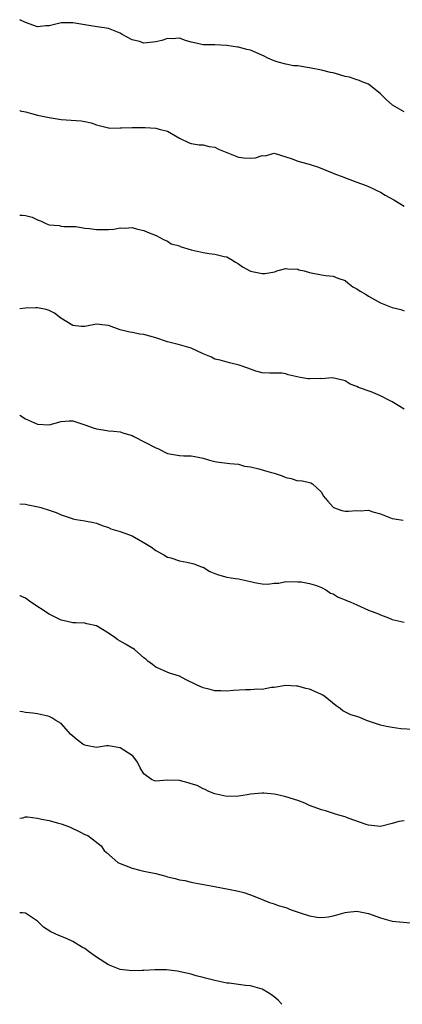
# Model space of a CAD drawing. Units: inches. Extents: x 2574000 to 2577000, y 1524000 to 1527000.
# Drawn here: x 2574000 to 2574065, y 1526451 to 1526617 of the extents above; entities that cross this region are included whole.
import ezdxf

# ---------------------------------------------------------------- set-up
doc = ezdxf.new("R2010")
doc.units = ezdxf.units.IN
doc.header["$MEASUREMENT"] = 0
doc.layers.add('LD25741524_2ft', color=62, linetype='Continuous')

msp = doc.modelspace()

# ---------------------------------------------------------------- linework, layer by layer
at = {"layer": 'LD25741524_2ft'}
for points, elevation in [([(2574065, 1526601.93), (2574063.02, 1526603.02), (2574061.97, 1526603.97), (2574061, 1526604.96), (2574059, 1526606.58), (2574057.88, 1526607), (2574057.26, 1526607.26), (2574057, 1526607.3), (2574055.77, 1526607.77), (2574055, 1526607.89), (2574054.15, 1526608.15), (2574053, 1526608.48), (2574052.54, 1526608.54), (2574051, 1526608.95), (2574049.26, 1526609.26), (2574049, 1526609.35), (2574048.62, 1526609.38), (2574047, 1526609.69), (2574046.31, 1526609.69), (2574045, 1526609.98), (2574043.72, 1526610.28), (2574043, 1526610.51), (2574041.93, 1526611), (2574041.32, 1526611.32), (2574039.92, 1526611.92), (2574039, 1526612.35), (2574038.43, 1526612.43), (2574037, 1526612.85), (2574036.85, 1526612.85), (2574035, 1526613.13), (2574033, 1526613.21), (2574031, 1526613.21), (2574029.56, 1526613.56), (2574029, 1526613.68), (2574028.03, 1526613.97), (2574027, 1526614.37), (2574025.76, 1526614.24), (2574025, 1526614.32), (2574024.04, 1526613.96), (2574023, 1526613.76), (2574021, 1526613.51), (2574020.23, 1526613.77), (2574019, 1526614.07), (2574017.31, 1526615), (2574017, 1526615.22), (2574015, 1526615.99), (2574012.37, 1526616.37), (2574011, 1526616.61), (2574010.65, 1526616.65), (2574009, 1526616.96), (2574007, 1526616.94), (2574005, 1526616.45), (2574004.44, 1526616.44), (2574003, 1526616.3), (2574001, 1526617.01), (2574000, 1526617.48)], 7830), ([(2574000, 1526602.12), (2574000.09, 1526602.09), (2574001, 1526601.88), (2574003, 1526601.35), (2574005, 1526600.95), (2574006.69, 1526600.69), (2574007, 1526600.63), (2574010.38, 1526600.38), (2574011, 1526600.29), (2574012.07, 1526600.07), (2574013, 1526599.71), (2574015, 1526599.18), (2574015.16, 1526599.16), (2574017, 1526599.2), (2574017.19, 1526599.19), (2574019, 1526599.26), (2574021.23, 1526599.23), (2574023, 1526599.13), (2574023.56, 1526599), (2574025, 1526598.61), (2574027, 1526597.45), (2574028.65, 1526596.65), (2574029, 1526596.54), (2574030.34, 1526596.34), (2574031, 1526596.33), (2574032.06, 1526596.06), (2574033, 1526595.95), (2574033.59, 1526595.59), (2574037, 1526594.24), (2574037.88, 1526594.12), (2574039, 1526594.07), (2574039.89, 1526594.11), (2574041, 1526594.53), (2574041.51, 1526594.49), (2574043, 1526594.92), (2574045, 1526594.29), (2574046.05, 1526593.95), (2574047, 1526593.55), (2574048.94, 1526593.06), (2574050.53, 1526592.53), (2574053, 1526591.56), (2574053.39, 1526591.39), (2574054.37, 1526591), (2574055.35, 1526590.65), (2574057, 1526590.01), (2574058.57, 1526589.43), (2574059.57, 1526589), (2574060.52, 1526588.52), (2574061, 1526588.3), (2574061.81, 1526587.81), (2574063.27, 1526587), (2574065, 1526585.96)], 7828), ([(2574000, 1526584.45), (2574000.46, 1526584.46), (2574001, 1526584.37), (2574002.1, 1526584.1), (2574003, 1526583.64), (2574003.49, 1526583.49), (2574004.44, 1526583), (2574005, 1526582.79), (2574006.66, 1526582.66), (2574007, 1526582.58), (2574007.46, 1526582.54), (2574009, 1526582.54), (2574009.51, 1526582.49), (2574011, 1526582.26), (2574011.82, 1526582.18), (2574013, 1526581.99), (2574015, 1526582.01), (2574015.91, 1526582.09), (2574017, 1526582.27), (2574017.77, 1526582.23), (2574019, 1526582.35), (2574019.92, 1526582.08), (2574021, 1526581.85), (2574021.58, 1526581.58), (2574023.08, 1526581), (2574024.3, 1526580.3), (2574025, 1526580.05), (2574025.61, 1526579.61), (2574027, 1526579.24), (2574027.15, 1526579.15), (2574029, 1526578.56), (2574029.52, 1526578.48), (2574031, 1526578.13), (2574032.06, 1526577.94), (2574033, 1526577.86), (2574034.55, 1526577.45), (2574035, 1526577.39), (2574035.7, 1526577), (2574036.5, 1526576.5), (2574037, 1526576.21), (2574037.68, 1526575.68), (2574039, 1526574.96), (2574041, 1526574.56), (2574041.45, 1526574.55), (2574043.13, 1526574.86), (2574043.5, 1526575), (2574045, 1526575.44), (2574045.34, 1526575.34), (2574047, 1526575.29), (2574047.18, 1526575.18), (2574048.12, 1526575), (2574049, 1526574.73), (2574051, 1526574.33), (2574051.78, 1526574.22), (2574053, 1526574.11), (2574053.77, 1526573.77), (2574055, 1526573.37), (2574055.5, 1526573), (2574056.3, 1526572.3), (2574057, 1526572), (2574057.56, 1526571.56), (2574058.57, 1526571), (2574059, 1526570.72), (2574061, 1526569.59), (2574063, 1526568.82), (2574064.46, 1526568.46), (2574065, 1526568.25)], 7826), ([(2574065, 1526551.61), (2574063, 1526552.86), (2574062.77, 1526553), (2574061, 1526553.9), (2574059.44, 1526554.56), (2574057.28, 1526555.28), (2574057, 1526555.48), (2574055.88, 1526555.88), (2574055, 1526556.4), (2574054.56, 1526556.56), (2574052.91, 1526556.91), (2574051, 1526556.78), (2574050.8, 1526556.8), (2574049, 1526556.74), (2574048.76, 1526556.76), (2574047.42, 1526557), (2574045.41, 1526557.41), (2574045, 1526557.61), (2574044.3, 1526557.7), (2574042.29, 1526557.71), (2574041, 1526557.78), (2574039.94, 1526558.06), (2574039, 1526558.39), (2574038.57, 1526558.57), (2574037.08, 1526559.08), (2574035.45, 1526559.45), (2574033.89, 1526559.89), (2574033, 1526560.11), (2574032.42, 1526560.42), (2574031, 1526560.98), (2574029, 1526561.93), (2574027, 1526562.49), (2574025, 1526563), (2574023, 1526563.67), (2574021, 1526564.24), (2574020.33, 1526564.33), (2574019, 1526564.59), (2574018.63, 1526564.63), (2574017, 1526565.05), (2574015, 1526565.77), (2574013.87, 1526565.87), (2574013, 1526566.03), (2574012.14, 1526565.86), (2574011, 1526565.6), (2574010.39, 1526565.61), (2574009, 1526565.77), (2574006.93, 1526567), (2574005.89, 1526567.89), (2574005, 1526568.3), (2574004.48, 1526568.48), (2574003, 1526568.74), (2574002.75, 1526568.75), (2574001, 1526568.73), (2574000, 1526568.6)], 7824), ([(2574000, 1526550.6), (2574001, 1526549.97), (2574003, 1526549.07), (2574005, 1526548.98), (2574007, 1526549.54), (2574008.36, 1526549.64), (2574009, 1526549.65), (2574009.47, 1526549.47), (2574011, 1526548.99), (2574012.45, 1526548.45), (2574013, 1526548.28), (2574014.14, 1526548.14), (2574015, 1526547.99), (2574015.93, 1526547.93), (2574017, 1526547.82), (2574017.6, 1526547.6), (2574019, 1526547.16), (2574019.28, 1526547), (2574023, 1526545.12), (2574023.34, 1526545), (2574025, 1526544.14), (2574027, 1526543.79), (2574027.75, 1526543.75), (2574029, 1526543.74), (2574029.59, 1526543.6), (2574031, 1526543.32), (2574032.09, 1526543), (2574033, 1526542.76), (2574033.29, 1526542.71), (2574035.55, 1526542.45), (2574037, 1526542.31), (2574038.01, 1526542.01), (2574039, 1526541.88), (2574040.43, 1526541.57), (2574042.32, 1526541), (2574043, 1526540.81), (2574044.35, 1526540.35), (2574045, 1526540.1), (2574045.91, 1526539.91), (2574047, 1526539.54), (2574047.55, 1526539.55), (2574049, 1526539.21), (2574049.2, 1526539.2), (2574049.5, 1526539), (2574051, 1526537.62), (2574051.31, 1526537), (2574052.07, 1526536.07), (2574053, 1526535.04), (2574053.07, 1526535), (2574054.49, 1526534.49), (2574055, 1526534.36), (2574055.61, 1526534.39), (2574057, 1526534.51), (2574057.54, 1526534.46), (2574059, 1526534.56), (2574059.72, 1526534.28), (2574061, 1526533.91), (2574063, 1526533.13), (2574064.85, 1526532.85)], 7822), ([(2574000, 1526535.64), (2574001, 1526535.54), (2574001.44, 1526535.44), (2574003.13, 1526535.13), (2574003.6, 1526535), (2574005, 1526534.56), (2574006.16, 1526534.16), (2574007, 1526533.76), (2574008.86, 1526533.14), (2574009, 1526533.1), (2574009.56, 1526533), (2574011, 1526532.76), (2574012.47, 1526532.47), (2574013, 1526532.34), (2574013.97, 1526531.97), (2574015, 1526531.64), (2574015.42, 1526531.42), (2574017, 1526530.97), (2574019, 1526530.21), (2574021.17, 1526529), (2574022.28, 1526528.28), (2574023, 1526527.73), (2574024.37, 1526527), (2574025, 1526526.63), (2574025.53, 1526526.47), (2574027, 1526525.99), (2574028.23, 1526525.77), (2574029, 1526525.59), (2574029.46, 1526525.46), (2574030.76, 1526525), (2574030.91, 1526524.91), (2574031, 1526524.89), (2574032.16, 1526524.16), (2574033, 1526523.83), (2574033.62, 1526523.62), (2574035, 1526523.24), (2574036.49, 1526523), (2574037, 1526522.94), (2574039, 1526522.5), (2574039.68, 1526522.32), (2574041, 1526522.1), (2574041.98, 1526522.02), (2574043, 1526522.19), (2574043.79, 1526522.21), (2574045, 1526522.48), (2574047, 1526522.45), (2574047.59, 1526522.41), (2574049, 1526522.15), (2574050.2, 1526521.8), (2574051, 1526521.47), (2574051.87, 1526521), (2574052.54, 1526520.54), (2574053, 1526520.42), (2574053.87, 1526519.87), (2574055, 1526519.42), (2574055.28, 1526519.28), (2574055.96, 1526519), (2574057, 1526518.52), (2574059, 1526517.67), (2574060.69, 1526517), (2574061, 1526516.85), (2574062.37, 1526516.37), (2574063, 1526516.06), (2574065, 1526515.64)], 7820), ([(2574066.53, 1526497.47), (2574064.43, 1526497.57), (2574063, 1526497.81), (2574062, 1526498), (2574061, 1526498.22), (2574058.62, 1526499), (2574057.48, 1526499.48), (2574057, 1526499.65), (2574055.97, 1526499.97), (2574054.63, 1526500.63), (2574054.17, 1526501), (2574053.48, 1526501.48), (2574051.62, 1526503), (2574051.26, 1526503.26), (2574051, 1526503.41), (2574049.91, 1526503.91), (2574049, 1526504.28), (2574048.39, 1526504.39), (2574047, 1526504.8), (2574046.78, 1526504.78), (2574045, 1526504.93), (2574043, 1526504.59), (2574042.55, 1526504.55), (2574041, 1526504.25), (2574040.27, 1526504.27), (2574039, 1526504.2), (2574038.2, 1526504.2), (2574036.09, 1526504.09), (2574035, 1526503.95), (2574034.01, 1526504.01), (2574033, 1526504), (2574032.23, 1526504.23), (2574031, 1526504.51), (2574029.88, 1526505), (2574028.13, 1526505.87), (2574027, 1526506.46), (2574025.31, 1526507), (2574023, 1526508.01), (2574022.44, 1526508.44), (2574021.64, 1526509), (2574021.35, 1526509.35), (2574021, 1526509.59), (2574019.4, 1526511), (2574019.17, 1526511.17), (2574019, 1526511.22), (2574017.91, 1526511.91), (2574017, 1526512.41), (2574016.61, 1526512.61), (2574016.11, 1526513), (2574015, 1526513.74), (2574013, 1526514.97), (2574011.36, 1526515.36), (2574011, 1526515.43), (2574009.49, 1526515.49), (2574009, 1526515.48), (2574007.79, 1526515.79), (2574007, 1526515.94), (2574006.31, 1526516.31), (2574004.98, 1526516.98), (2574001.87, 1526519), (2574001, 1526519.65), (2574000.09, 1526520.09), (2574000, 1526520.12)], 7818), ([(2574065, 1526482), (2574064.09, 1526481.91), (2574063, 1526481.55), (2574061, 1526481.06), (2574059, 1526481.31), (2574058.59, 1526481.41), (2574055.51, 1526482.49), (2574055, 1526482.7), (2574053.93, 1526483), (2574053.23, 1526483.23), (2574051.69, 1526483.69), (2574051, 1526483.86), (2574049, 1526484.63), (2574048.18, 1526485), (2574047, 1526485.46), (2574045, 1526486.08), (2574043.59, 1526486.41), (2574043, 1526486.53), (2574041.29, 1526486.71), (2574041, 1526486.73), (2574039, 1526486.53), (2574038.45, 1526486.45), (2574037, 1526486.18), (2574035, 1526486.14), (2574033, 1526486.59), (2574031.98, 1526487), (2574031.33, 1526487.33), (2574031, 1526487.44), (2574029.98, 1526487.98), (2574029, 1526488.29), (2574028.47, 1526488.47), (2574027, 1526488.86), (2574025, 1526488.89), (2574023, 1526488.73), (2574022.79, 1526488.79), (2574022.31, 1526489), (2574021, 1526489.96), (2574020.37, 1526491), (2574019.94, 1526491.94), (2574019.11, 1526493), (2574019, 1526493.09), (2574017, 1526494.38), (2574015, 1526494.7), (2574014.69, 1526494.69), (2574013, 1526494.44), (2574011.26, 1526494.74), (2574011, 1526494.8), (2574010.7, 1526495), (2574009.73, 1526495.73), (2574009, 1526496.32), (2574008.64, 1526496.64), (2574007, 1526498.46), (2574006.1, 1526499), (2574005.46, 1526499.46), (2574005, 1526499.67), (2574003, 1526500.09), (2574002.21, 1526500.21), (2574001, 1526500.34), (2574000.47, 1526500.47), (2574000, 1526500.53)], 7816), ([(2574000, 1526482.49), (2574000.55, 1526482.55), (2574001, 1526482.7), (2574001.32, 1526482.68), (2574003, 1526482.49), (2574003.67, 1526482.33), (2574005, 1526482.06), (2574006.32, 1526481.68), (2574007, 1526481.52), (2574008.4, 1526481), (2574010.19, 1526480.19), (2574011, 1526479.7), (2574011.52, 1526479.52), (2574012.28, 1526479), (2574013.79, 1526477.79), (2574014.3, 1526477), (2574014.69, 1526476.69), (2574016.59, 1526475), (2574017, 1526474.8), (2574019, 1526474.01), (2574020.29, 1526473.71), (2574021, 1526473.51), (2574023, 1526473.11), (2574024.68, 1526472.68), (2574025, 1526472.58), (2574026.27, 1526472.27), (2574027, 1526472.04), (2574027.91, 1526471.91), (2574029, 1526471.66), (2574029.57, 1526471.57), (2574032.67, 1526471), (2574035.58, 1526470.42), (2574037, 1526470.12), (2574037.9, 1526469.9), (2574039, 1526469.51), (2574040.32, 1526469), (2574042.22, 1526468.22), (2574043, 1526467.98), (2574043.7, 1526467.7), (2574045, 1526467.35), (2574045.92, 1526467), (2574047.59, 1526466.41), (2574049, 1526465.95), (2574050.28, 1526465.72), (2574051, 1526465.66), (2574052.23, 1526465.77), (2574053, 1526465.95), (2574053.83, 1526466.17), (2574055, 1526466.53), (2574055.4, 1526466.6), (2574057, 1526466.77), (2574057.28, 1526466.72), (2574059, 1526466.37), (2574061, 1526465.64), (2574063, 1526465.07), (2574066.71, 1526464.71)], 7814), ([(2574044.31, 1526451), (2574043.7, 1526451.7), (2574043, 1526452.27), (2574042.59, 1526452.59), (2574041.96, 1526453), (2574041, 1526453.59), (2574040.22, 1526453.78), (2574039, 1526454.12), (2574038.18, 1526454.18), (2574035.44, 1526454.56), (2574035, 1526454.6), (2574033.02, 1526455.02), (2574031.4, 1526455.4), (2574031, 1526455.54), (2574029.82, 1526455.82), (2574029, 1526456.08), (2574026.62, 1526456.62), (2574024.81, 1526456.81), (2574023, 1526456.81), (2574022.82, 1526456.82), (2574021, 1526456.71), (2574020.71, 1526456.72), (2574019, 1526456.65), (2574017, 1526456.91), (2574015, 1526457.68), (2574013.01, 1526459), (2574011.82, 1526459.82), (2574011, 1526460.46), (2574010.63, 1526460.63), (2574009, 1526461.63), (2574007.89, 1526462.11), (2574006.62, 1526462.62), (2574005.24, 1526463.24), (2574004.02, 1526464.02), (2574003, 1526465.04), (2574001, 1526466.41), (2574000.46, 1526466.46), (2574000, 1526466.47)], 7812)]:
    msp.add_lwpolyline(points, dxfattribs=dict(at, elevation=elevation))

doc.saveas('drawing.dxf')
